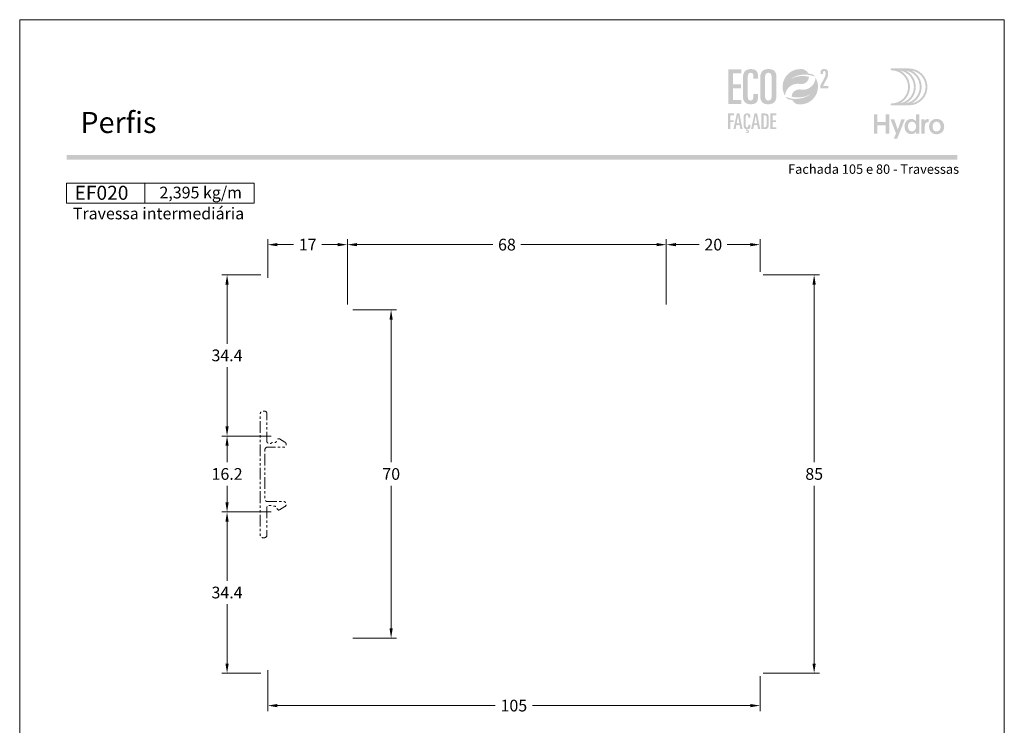
# Model space of a CAD drawing. Units: millimetres. Extents: x 260 to 3850, y -247 to 1801.
# Drawn here: x 3640 to 3850, y 1207 to 1358 of the extents above; entities that cross this region are included whole.
import ezdxf
from ezdxf.enums import TextEntityAlignment as Align

# ---------------------------------------------------------------- set-up
doc = ezdxf.new("R2010")
doc.units = ezdxf.units.MM
doc.header["$MEASUREMENT"] = 0
doc.linetypes.add('( Phantom )', pattern=[2.5, 1.25, -0.25, 0.25, -0.25, 0.25, -0.25])
doc.layers.get('0').update_dxf_attribs({"lineweight": 13})
doc.layers.get('DEFPOINTS').update_dxf_attribs({"lineweight": 0})
for name, color, linetype, lineweight, plot in [('A4', 7, 'Continuous', 0, False), ('LOGO', 7, 'Continuous', 0, False), ('MARGEM-1', 7, 'Continuous', 13, False)]:
    doc.layers.add(name, color=color, linetype=linetype, lineweight=lineweight, plot=plot)
doc.layers.add('COTAS', color=7, linetype='Continuous', lineweight=0)
doc.layers.add('LABEL', color=7, linetype='Continuous', lineweight=0)
doc.styles.add('1', font='arialbd.ttf', dxfattribs={"height": 2})
doc.styles.add('14', font='arialbd.ttf', dxfattribs={"height": 1})
doc.styles.get("Standard").update_dxf_attribs({"font": 'arial.ttf'})
doc.dimstyles.new('Cota-Hydro', dxfattribs={"dimtxt": 2.3, "dimasz": 2.07, "dimexe": 1.15, "dimexo": 1.15, "dimgap": 1.15, "dimtad": 0, "dimtih": 1, "dimtoh": 1, "dimdec": 1, "dimzin": 11, "dimdsep": 46, "dimtxsty": 'Standard', "dimcen": 0.09, "dimclrd": 7, "dimclre": 7, "dimadec": 1, "dimazin": 3, "dimtfac": 1, "dimtdec": 1, "dimtofl": 0, "dimtmove": 0, "dimatfit": 0, "dimfxl": 1, "dimfrac": 2, "dimtzin": 11, "dimlwd": 0, "dimlwe": 0, "dimarcsym": 0})

# ---------------------------------------------------------------- blocks, each defined once
blk = doc.blocks.new('*U1')
at = {"layer": 'LOGO'}
h = blk.add_hatch(color=251, dxfattribs=at)
edge = h.paths.add_edge_path()
edge.add_line((-0.04, 7.54), (-3.78, 7.54))
edge.add_spline(control_points=[(-3.78, 7.54), (-3.89, 7.54), (-3.98, 7.45), (-3.98, 7.34), (-3.98, 7.34), (-3.98, 7.23), (-3.89, 7.14), (-3.78, 7.14), (-3.78, 7.14), (-1.83, 7.14), (-0.24, 5.56), (-0.24, 3.61), (-0.24, 3.61), (-0.24, 1.66), (-1.83, 0.08), (-3.78, 0.08), (-3.78, 0.08), (-3.89, 0.08), (-3.98, -0.01), (-3.98, -0.12), (-3.98, -0.12), (-3.98, -0.23), (-3.89, -0.32), (-3.78, -0.32)], knot_values=[0, 0, 0, 0, 0.166667, 0.166667, 0.166667, 0.166667, 0.333333, 0.333333, 0.333333, 0.333333, 0.5, 0.5, 0.5, 0.5, 0.666667, 0.666667, 0.666667, 0.666667, 0.833333, 0.833333, 0.833333, 0.833333, 1, 1, 1, 1], degree=3, periodic=0)
edge.add_line((-3.78, -0.32), (-0.04, -0.32))
edge.add_spline(control_points=[(-0.04, -0.32), (2.13, -0.32), (3.89, 1.44), (3.89, 3.61), (3.89, 3.61), (3.89, 5.78), (2.13, 7.54), (-0.04, 7.54)], knot_values=[0, 0, 0, 0, 0.333333, 0.333333, 0.333333, 0.333333, 1, 1, 1, 1], degree=3, periodic=0)
edge = h.paths.add_edge_path(flags=16)
edge.add_spline(control_points=[(0.16, 3.61), (0.16, 5.12), (-0.7, 6.43), (-1.95, 7.09), (-1.95, 7.09), (-0.28, 6.81), (1, 5.36), (1, 3.61), (1, 3.61), (1, 1.86), (-0.28, 0.41), (-1.95, 0.13), (-1.95, 0.13), (-0.7, 0.79), (0.16, 2.1), (0.16, 3.61)], knot_values=[0, 0, 0, 0, 0.2, 0.2, 0.2, 0.2, 0.4, 0.4, 0.4, 0.4, 0.6, 0.6, 0.6, 0.6, 1, 1, 1, 1], degree=3, periodic=0)
edge = h.paths.add_edge_path(flags=16)
edge.add_spline(control_points=[(-0.71, 0.13), (0.55, 0.79), (1.4, 2.1), (1.4, 3.61), (1.4, 3.61), (1.4, 5.12), (0.55, 6.43), (-0.71, 7.09), (-0.71, 7.09), (0.97, 6.81), (2.24, 5.36), (2.24, 3.61), (2.24, 3.61), (2.24, 1.86), (0.97, 0.41), (-0.71, 0.13)], knot_values=[0, 0, 0, 0, 0.2, 0.2, 0.2, 0.2, 0.4, 0.4, 0.4, 0.4, 0.6, 0.6, 0.6, 0.6, 1, 1, 1, 1], degree=3, periodic=0)
edge = h.paths.add_edge_path(flags=16)
edge.add_spline(control_points=[(0.54, 0.13), (1.79, 0.79), (2.65, 2.1), (2.65, 3.61), (2.65, 3.61), (2.65, 5.12), (1.79, 6.43), (0.54, 7.09), (0.54, 7.09), (2.21, 6.81), (3.49, 5.36), (3.49, 3.61), (3.49, 3.61), (3.49, 1.86), (2.21, 0.41), (0.54, 0.13)], knot_values=[0, 0, 0, 0, 0.2, 0.2, 0.2, 0.2, 0.4, 0.4, 0.4, 0.4, 0.6, 0.6, 0.6, 0.6, 1, 1, 1, 1], degree=3, periodic=0)
blk.add_hatch(color=251, dxfattribs=at).paths.add_polyline_path([(-6.8, -4.57), (-6.8, -6.4), (-7.54, -6.4), (-7.54, -2.21), (-6.8, -2.21), (-6.8, -3.91), (-5.01, -3.91), (-5.01, -2.21), (-4.27, -2.21), (-4.27, -6.4), (-5.01, -6.4), (-5.01, -4.57)])
h = blk.add_hatch(color=251, dxfattribs=at)
edge = h.paths.add_edge_path()
edge.add_line((-3.3, -7.46), (-2.82, -6.32))
edge.add_spline(control_points=[(-2.82, -6.32), (-3.17, -5.39), (-3.6, -4.29), (-3.98, -3.32)], knot_values=[0, 0, 0, 0, 1, 1, 1, 1], degree=3, periodic=0)
edge.add_line((-3.98, -3.32), (-3.2, -3.32))
edge.add_spline(control_points=[(-3.2, -3.32), (-2.86, -4.3), (-2.66, -4.92), (-2.45, -5.52), (-2.45, -5.52), (-2.26, -5.01), (-1.95, -4.05), (-1.7, -3.32)], knot_values=[0, 0, 0, 0, 0.5, 0.5, 0.5, 0.5, 1, 1, 1, 1], degree=3, periodic=0)
edge.add_line((-1.7, -3.32), (-0.93, -3.32))
edge.add_spline(control_points=[(-0.93, -3.32), (-1.47, -4.68), (-2, -6.05), (-2.58, -7.46)], knot_values=[0, 0, 0, 0, 1, 1, 1, 1], degree=3, periodic=0)
edge.add_line((-2.58, -7.46), (-3.3, -7.46))
h = blk.add_hatch(color=251, dxfattribs=at)
edge = h.paths.add_edge_path()
edge.add_line((1.47, -6.4), (1.47, -5.97))
edge.add_spline(control_points=[(1.47, -5.97), (1.29, -6.24), (0.94, -6.47), (0.41, -6.47), (0.41, -6.47), (-0.43, -6.47), (-1.01, -5.81), (-1.01, -4.85), (-1.01, -4.85), (-1.01, -3.92), (-0.45, -3.22), (0.43, -3.22), (0.43, -3.22), (0.91, -3.22), (1.26, -3.46), (1.43, -3.71), (1.43, -3.71), (1.43, -3.5), (1.43, -3.32), (1.43, -3.1)], knot_values=[0, 0, 0, 0, 0.2, 0.2, 0.2, 0.2, 0.4, 0.4, 0.4, 0.4, 0.6, 0.6, 0.6, 0.6, 0.8, 0.8, 0.8, 0.8, 1, 1, 1, 1], degree=3, periodic=0)
edge.add_line((1.43, -3.1), (1.43, -2.21))
edge.add_line((1.43, -2.21), (2.14, -2.21))
edge.add_line((2.14, -2.21), (2.14, -6.4))
edge.add_line((2.14, -6.4), (1.47, -6.4))
edge = h.paths.add_edge_path(flags=16)
edge.add_spline(control_points=[(-0.28, -4.86), (-0.28, -5.45), (0.04, -5.89), (0.57, -5.89), (0.57, -5.89), (1.13, -5.89), (1.46, -5.44), (1.46, -4.84), (1.46, -4.84), (1.46, -4.25), (1.09, -3.81), (0.58, -3.81), (0.58, -3.81), (0.04, -3.81), (-0.28, -4.28), (-0.28, -4.86)], knot_values=[0, 0, 0, 0, 0.2, 0.2, 0.2, 0.2, 0.4, 0.4, 0.4, 0.4, 0.6, 0.6, 0.6, 0.6, 1, 1, 1, 1], degree=3, periodic=0)
h = blk.add_hatch(color=251, dxfattribs=at)
edge = h.paths.add_edge_path()
edge.add_line((3.28, -3.32), (3.28, -3.53))
edge.add_spline(control_points=[(3.28, -3.53), (3.28, -3.6), (3.28, -3.67), (3.27, -3.73), (3.27, -3.73), (3.38, -3.42), (3.66, -3.25), (4.01, -3.25), (4.01, -3.25), (4.09, -3.25), (4.14, -3.25), (4.18, -3.26)], knot_values=[0, 0, 0, 0, 0.333333, 0.333333, 0.333333, 0.333333, 0.666667, 0.666667, 0.666667, 0.666667, 1, 1, 1, 1], degree=3, periodic=0)
edge.add_line((4.18, -3.26), (4.18, -3.94))
edge.add_spline(control_points=[(4.18, -3.94), (4.13, -3.92), (4.05, -3.91), (3.98, -3.91), (3.98, -3.91), (3.42, -3.91), (3.32, -4.31), (3.32, -4.95)], knot_values=[0, 0, 0, 0, 0.5, 0.5, 0.5, 0.5, 1, 1, 1, 1], degree=3, periodic=0)
edge.add_line((3.32, -4.95), (3.32, -6.4))
edge.add_line((3.32, -6.4), (2.61, -6.4))
edge.add_line((2.61, -6.4), (2.61, -3.87))
edge.add_spline(control_points=[(2.61, -3.87), (2.61, -3.68), (2.61, -3.5), (2.6, -3.32)], knot_values=[0, 0, 0, 0, 1, 1, 1, 1], degree=3, periodic=0)
edge.add_line((2.6, -3.32), (3.28, -3.32))
h = blk.add_hatch(color=251, dxfattribs=at)
edge = h.paths.add_edge_path()
edge.add_spline(control_points=[(7.46, -4.86), (7.46, -5.81), (6.83, -6.49), (5.83, -6.49), (5.83, -6.49), (4.84, -6.49), (4.24, -5.81), (4.24, -4.86), (4.24, -4.86), (4.24, -3.9), (4.88, -3.22), (5.84, -3.22), (5.84, -3.22), (6.82, -3.22), (7.46, -3.9), (7.46, -4.86)], knot_values=[0, 0, 0, 0, 0.2, 0.2, 0.2, 0.2, 0.4, 0.4, 0.4, 0.4, 0.6, 0.6, 0.6, 0.6, 1, 1, 1, 1], degree=3, periodic=0)
edge = h.paths.add_edge_path(flags=16)
edge.add_spline(control_points=[(4.97, -4.86), (4.97, -5.49), (5.29, -5.9), (5.83, -5.9), (5.83, -5.9), (6.38, -5.9), (6.7, -5.49), (6.7, -4.86), (6.7, -4.86), (6.7, -4.25), (6.37, -3.81), (5.83, -3.81), (5.83, -3.81), (5.3, -3.81), (4.97, -4.25), (4.97, -4.86)], knot_values=[0, 0, 0, 0, 0.2, 0.2, 0.2, 0.2, 0.4, 0.4, 0.4, 0.4, 0.6, 0.6, 0.6, 0.6, 1, 1, 1, 1], degree=3, periodic=0)
blk = doc.blocks.new('*U12')
at = {"layer": 'LOGO'}
for color, points in [(252, [(-14.7864, -0.8897), (-14.7864, 9.3881), (-10.9147, 9.3881), (-10.9147, 8.1922), (-13.363, 8.1922), (-13.363, 4.9752), (-11.0569, 4.9752), (-11.0569, 3.7797), (-13.363, 3.7797), (-13.363, 0.3059), (-10.9147, 0.3059), (-10.9147, -0.8897)]), (137, [(-14.825, -8.3231), (-14.825, -3.6961), (-13.0819, -3.6961), (-13.0819, -4.2344), (-14.184, -4.2344), (-14.184, -5.683), (-13.1458, -5.683), (-13.1458, -6.2213), (-14.184, -6.2213), (-14.184, -8.3231)]), (137, [(-2.2833, -8.3231), (-2.2833, -3.6961), (-0.5399, -3.6961), (-0.5399, -4.2344), (-1.6423, -4.2344), (-1.6423, -5.683), (-0.6041, -5.683), (-0.6041, -6.2213), (-1.6423, -6.2213), (-1.6423, -7.7848), (-0.5399, -7.7848), (-0.5399, -8.3231)])]:
    blk.add_hatch(color=color, dxfattribs=at).paths.add_polyline_path(points)
h = blk.add_hatch(color=252, dxfattribs=at)
edge = h.paths.add_edge_path()
edge.add_spline(control_points=[(-10.4594, 1.573), (-10.4594, -0.0212), (-9.8759, -0.9751), (-8.082, -0.9751), (-8.082, -0.9751), (-6.431, -0.9751), (-5.9897, -0.1496), (-5.9897, 0.9324)], knot_values=[0, 0, 0, 0, 0.5, 0.5, 0.5, 0.5, 1, 1, 1, 1], degree=3, periodic=0)
edge.add_line((-5.9897, 0.9324), (-5.9897, 2.0711))
edge.add_line((-5.9897, 2.0711), (-7.3278, 2.0711))
edge.add_line((-7.3278, 2.0711), (-7.3278, 1.3596))
edge.add_spline(control_points=[(-7.3278, 1.3596), (-7.3278, 0.5055), (-7.6693, 0.1354), (-8.196, 0.1354), (-8.196, 0.1354), (-8.6514, 0.1354), (-9.0359, 0.3489), (-9.0359, 1.5589)], knot_values=[0, 0, 0, 0, 0.5, 0.5, 0.5, 0.5, 1, 1, 1, 1], degree=3, periodic=0)
edge.add_line((-9.0359, 1.5589), (-9.0359, 6.598))
edge.add_spline(control_points=[(-9.0359, 6.598), (-9.0359, 7.8362), (-8.8938, 8.3629), (-8.1533, 8.3629), (-8.1533, 8.3629), (-7.5557, 8.3629), (-7.3278, 7.9502), (-7.3278, 7.2954)], knot_values=[0, 0, 0, 0, 0.5, 0.5, 0.5, 0.5, 1, 1, 1, 1], degree=3, periodic=0)
edge.add_line((-7.3278, 7.2954), (-7.3278, 6.5839))
edge.add_line((-7.3278, 6.5839), (-5.9897, 6.5839))
edge.add_line((-5.9897, 6.5839), (-5.9897, 7.6087))
edge.add_spline(control_points=[(-5.9897, 7.6087), (-5.9897, 8.7436), (-6.6241, 9.4511), (-7.9883, 9.473)], knot_values=[0, 0, 0, 0, 1, 1, 1, 1], degree=3, periodic=0)
edge.add_line((-7.9883, 9.473), (-8.1036, 9.473))
edge.add_spline(control_points=[(-8.1036, 9.473), (-9.9973, 9.4513), (-10.4594, 8.1938), (-10.4594, 6.7687)], knot_values=[0, 0, 0, 0, 1, 1, 1, 1], degree=3, periodic=0)
edge.add_line((-10.4594, 6.7687), (-10.4594, 1.573))
h = blk.add_hatch(color=252, dxfattribs=at)
edge = h.paths.add_edge_path()
edge.add_line((-2.8686, 9.473), (-2.9793, 9.473))
edge.add_spline(control_points=[(-2.9793, 9.473), (-4.873, 9.4513), (-5.3351, 8.1938), (-5.3351, 6.7687)], knot_values=[0, 0, 0, 0, 1, 1, 1, 1], degree=3, periodic=0)
edge.add_line((-5.3351, 6.7687), (-5.3351, 1.573))
edge.add_spline(control_points=[(-5.3351, 1.573), (-5.3351, -0.0212), (-4.7516, -0.9751), (-2.9295, -0.9751), (-2.9295, -0.9751), (-0.9794, -0.9751), (-0.5095, 0.2917), (-0.5095, 1.7296)], knot_values=[0, 0, 0, 0, 0.5, 0.5, 0.5, 0.5, 1, 1, 1, 1], degree=3, periodic=0)
edge.add_line((-0.5095, 1.7296), (-0.5095, 6.9254))
edge.add_spline(control_points=[(-0.5095, 6.9254), (-0.5095, 8.5018), (-1.0804, 9.452), (-2.8686, 9.473)], knot_values=[0, 0, 0, 0, 1, 1, 1, 1], degree=3, periodic=0)
edge = h.paths.add_edge_path(flags=16)
edge.add_spline(control_points=[(-3.9116, 6.8827), (-3.9116, 7.8934), (-3.5698, 8.3629), (-2.9295, 8.3629), (-2.9295, 8.3629), (-2.2748, 8.3629), (-1.9329, 7.8934), (-1.9329, 6.8827)], knot_values=[0, 0, 0, 0, 0.5, 0.5, 0.5, 0.5, 1, 1, 1, 1], degree=3, periodic=0)
edge.add_line((-1.9329, 6.8827), (-1.9329, 1.4876))
edge.add_spline(control_points=[(-1.9329, 1.4876), (-1.9329, 0.605), (-2.3316, 0.1354), (-2.9295, 0.1354), (-2.9295, 0.1354), (-3.513, 0.1354), (-3.9116, 0.605), (-3.9116, 1.4876)], knot_values=[0, 0, 0, 0, 0.5, 0.5, 0.5, 0.5, 1, 1, 1, 1], degree=3, periodic=0)
edge.add_line((-3.9116, 1.4876), (-3.9116, 6.8827))
h = blk.add_hatch(color=137, dxfattribs=at)
edge = h.paths.add_edge_path()
edge.add_spline(control_points=[(3.552, 6.4412), (4.1856, 6.9068), (4.6721, 7.0959), (4.6721, 7.0959)], knot_values=[0, 0, 0, 0, 1, 1, 1, 1], degree=3, periodic=0)
edge.add_spline(control_points=[(4.6721, 7.0959), (5.6422, 7.5595), (6.7302, 7.8202), (7.8778, 7.8202), (7.8778, 7.8202), (8.2764, 7.8202), (8.667, 7.7888), (9.0476, 7.7278), (9.0476, 7.7278), (9.6805, 7.6286), (10.2876, 7.4487), (10.857, 7.1986)], knot_values=[0, 0, 0, 0, 0.33333333, 0.33333333, 0.33333333, 0.33333333, 0.66666667, 0.66666667, 0.66666667, 0.66666667, 1, 1, 1, 1], degree=3, periodic=0)
edge.add_spline(control_points=[(10.857, 7.1986), (10.7071, 7.4163), (10.5402, 7.6233), (10.3592, 7.8149)], knot_values=[0, 0, 0, 0, 1, 1, 1, 1], degree=3, periodic=0)
edge.add_spline(control_points=[(10.3592, 7.8149), (9.8918, 7.9803), (9.4018, 8.1003), (8.8952, 8.168)], knot_values=[0, 0, 0, 0, 1, 1, 1, 1], degree=3, periodic=0)
edge.add_spline(control_points=[(8.8952, 8.168), (8.5735, 8.8584), (7.9039, 9.3548), (7.113, 9.4341), (7.113, 9.4341), (6.9257, 9.455), (6.7341, 9.4652), (6.5411, 9.4652), (6.5411, 9.4652), (3.6649, 9.4652), (1.3281, 7.1467), (1.2996, 4.2769)], knot_values=[0, 0, 0, 0, 0.33333333, 0.33333333, 0.33333333, 0.33333333, 0.66666667, 0.66666667, 0.66666667, 0.66666667, 1, 1, 1, 1], degree=3, periodic=0)
edge.add_line((1.2996, 4.2769), (1.2996, 4.2236))
edge.add_spline(control_points=[(1.2996, 4.2236), (1.2996, 4.17), (1.3006, 4.1153), (1.302, 4.062), (1.302, 4.062), (1.3034, 4.0007), (1.3073, 3.9407), (1.3112, 3.8797), (1.3112, 3.8797), (1.3645, 3.0355), (1.6199, 2.2449), (2.0277, 1.557)], knot_values=[0, 0, 0, 0, 0.33333333, 0.33333333, 0.33333333, 0.33333333, 0.66666667, 0.66666667, 0.66666667, 0.66666667, 1, 1, 1, 1], degree=3, periodic=0)
edge.add_spline(control_points=[(2.0277, 1.557), (2.1254, 3.5396), (3.7641, 5.1144), (5.7689, 5.1144), (5.7689, 5.1144), (5.9978, 5.1144), (6.2222, 5.0936), (6.4385, 5.0548), (6.4385, 5.0548), (6.467, 5.0481), (6.4956, 5.0428), (6.5242, 5.0389), (6.5242, 5.0389), (6.6427, 5.0195), (6.7627, 5.0089), (6.8865, 5.0089), (6.8865, 5.0089), (8.111, 5.0089), (9.1048, 5.9325), (9.1048, 7.157)], knot_values=[0, 0, 0, 0, 0.2, 0.2, 0.2, 0.2, 0.4, 0.4, 0.4, 0.4, 0.6, 0.6, 0.6, 0.6, 0.8, 0.8, 0.8, 0.8, 1, 1, 1, 1], degree=3, periodic=0)
edge.add_spline(control_points=[(9.1048, 7.157), (9.1048, 7.157), (6.3573, 8.0438), (3.552, 6.4412)], knot_values=[0, 0, 0, 0, 1, 1, 1, 1], degree=3, periodic=0)
h = blk.add_hatch(color=252, dxfattribs=at)
edge = h.paths.add_edge_path()
edge.add_spline(control_points=[(14.4134, 6.6321), (14.7189, 7.2276), (14.7736, 7.5722), (14.7736, 8.2069), (14.7736, 8.2069), (14.7736, 9.1393), (14.5386, 9.4684), (13.6299, 9.4684), (13.6299, 9.4684), (12.7599, 9.4684), (12.5327, 9.1629), (12.5327, 8.403)], knot_values=[0, 0, 0, 0, 0.33333333, 0.33333333, 0.33333333, 0.33333333, 0.66666667, 0.66666667, 0.66666667, 0.66666667, 1, 1, 1, 1], degree=3, periodic=0)
edge.add_line((12.5327, 8.403), (12.5327, 7.9642))
edge.add_line((12.5327, 7.9642), (13.2693, 7.9642))
edge.add_line((13.2693, 7.9642), (13.2693, 8.3321))
edge.add_spline(control_points=[(13.2693, 8.3321), (13.2693, 8.7241), (13.3477, 8.9043), (13.6454, 8.9043), (13.6454, 8.9043), (13.8962, 8.9043), (14.0373, 8.7555), (14.0373, 8.2305), (14.0373, 8.2305), (14.0373, 7.6273), (13.9121, 7.2353), (13.5985, 6.6476)], knot_values=[0, 0, 0, 0, 0.33333333, 0.33333333, 0.33333333, 0.33333333, 0.66666667, 0.66666667, 0.66666667, 0.66666667, 1, 1, 1, 1], degree=3, periodic=0)
edge.add_line((13.5985, 6.6476), (12.4467, 4.5165))
edge.add_line((12.4467, 4.5165), (12.4467, 3.7644))
edge.add_line((12.4467, 3.7644), (14.8284, 3.7644))
edge.add_line((14.8284, 3.7644), (14.8284, 4.4226))
edge.add_line((14.8284, 4.4226), (13.2302, 4.4226))
edge.add_line((13.2302, 4.4226), (14.4134, 6.6321))
h = blk.add_hatch(color=137, dxfattribs=at)
edge = h.paths.add_edge_path()
edge.add_spline(control_points=[(9.5318, 2.0045), (8.8982, 1.5385), (8.4117, 1.3497), (8.4117, 1.3497)], knot_values=[0, 0, 0, 0, 1, 1, 1, 1], degree=3, periodic=0)
edge.add_spline(control_points=[(8.4117, 1.3497), (7.4412, 0.8862), (6.3536, 0.6255), (5.206, 0.6255), (5.206, 0.6255), (4.8074, 0.6255), (4.4165, 0.6569), (4.0362, 0.7179), (4.0362, 0.7179), (3.4033, 0.817), (2.7962, 0.997), (2.2268, 1.2471)], knot_values=[0, 0, 0, 0, 0.33333333, 0.33333333, 0.33333333, 0.33333333, 0.66666667, 0.66666667, 0.66666667, 0.66666667, 1, 1, 1, 1], degree=3, periodic=0)
edge.add_spline(control_points=[(2.2268, 1.2471), (2.3767, 1.0294), (2.5436, 0.8223), (2.7246, 0.6308)], knot_values=[0, 0, 0, 0, 1, 1, 1, 1], degree=3, periodic=0)
edge.add_spline(control_points=[(2.7246, 0.6308), (3.192, 0.4653), (3.682, 0.3454), (4.1886, 0.2777)], knot_values=[0, 0, 0, 0, 1, 1, 1, 1], degree=3, periodic=0)
edge.add_spline(control_points=[(4.1886, 0.2777), (4.5103, -0.4127), (5.1799, -0.9091), (5.9708, -0.9885), (5.9708, -0.9885), (6.1581, -1.0093), (6.3497, -1.0199), (6.5427, -1.0199), (6.5427, -1.0199), (9.4189, -1.0199), (11.7557, 1.2989), (11.7842, 4.1688)], knot_values=[0, 0, 0, 0, 0.33333333, 0.33333333, 0.33333333, 0.33333333, 0.66666667, 0.66666667, 0.66666667, 0.66666667, 1, 1, 1, 1], degree=3, periodic=0)
edge.add_line((11.7842, 4.1688), (11.7842, 4.2221))
edge.add_spline(control_points=[(11.7842, 4.2221), (11.7842, 4.2757), (11.7832, 4.3304), (11.7818, 4.3836), (11.7818, 4.3836), (11.7804, 4.445), (11.7765, 4.505), (11.7726, 4.566), (11.7726, 4.566), (11.7193, 5.4102), (11.4639, 6.2008), (11.0561, 6.8887)], knot_values=[0, 0, 0, 0, 0.33333333, 0.33333333, 0.33333333, 0.33333333, 0.66666667, 0.66666667, 0.66666667, 0.66666667, 1, 1, 1, 1], degree=3, periodic=0)
edge.add_spline(control_points=[(11.0561, 6.8887), (10.9584, 4.9061), (9.3197, 3.3309), (7.3149, 3.3309), (7.3149, 3.3309), (7.0856, 3.3309), (6.8616, 3.3521), (6.6453, 3.3909), (6.6453, 3.3909), (6.6168, 3.3976), (6.5882, 3.4029), (6.5596, 3.4068), (6.5596, 3.4068), (6.4411, 3.4262), (6.3211, 3.4368), (6.1973, 3.4368), (6.1973, 3.4368), (4.9728, 3.4368), (3.979, 2.5132), (3.979, 1.2887)], knot_values=[0, 0, 0, 0, 0.2, 0.2, 0.2, 0.2, 0.4, 0.4, 0.4, 0.4, 0.6, 0.6, 0.6, 0.6, 0.8, 0.8, 0.8, 0.8, 1, 1, 1, 1], degree=3, periodic=0)
edge.add_spline(control_points=[(3.979, 1.2887), (3.979, 1.2887), (6.7265, 0.4018), (9.5318, 2.0045)], knot_values=[0, 0, 0, 0, 1, 1, 1, 1], degree=3, periodic=0)
h = blk.add_hatch(color=137, dxfattribs=at)
h.paths.add_polyline_path([(-13.2614, -8.3234), (-12.2422, -3.696), (-11.4989, -3.696), (-10.557, -8.3234), (-11.1976, -8.3234), (-11.409, -7.1441), (-12.4087, -7.1441), (-12.6204, -8.3234)])
h.paths.add_polyline_path([(-12.3128, -6.6057), (-11.9092, -4.3755), (-11.8961, -4.3755), (-11.4989, -6.6057)], flags=16)
h = blk.add_hatch(color=137, dxfattribs=at)
edge = h.paths.add_edge_path()
edge.add_spline(control_points=[(-8.8459, -7.3107), (-8.8459, -7.6952), (-8.9994, -7.8617), (-9.2368, -7.8617), (-9.2368, -7.8617), (-9.4418, -7.8617), (-9.615, -7.7658), (-9.615, -7.2211)], knot_values=[0, 0, 0, 0, 0.5, 0.5, 0.5, 0.5, 1, 1, 1, 1], degree=3, periodic=0)
edge.add_line((-9.615, -7.2211), (-9.615, -4.9524))
edge.add_spline(control_points=[(-9.615, -4.9524), (-9.615, -4.3946), (-9.5508, -4.1576), (-9.2174, -4.1576), (-9.2174, -4.1576), (-8.9482, -4.1576), (-8.8459, -4.3435), (-8.8459, -4.6381)], knot_values=[0, 0, 0, 0, 0.5, 0.5, 0.5, 0.5, 1, 1, 1, 1], degree=3, periodic=0)
edge.add_line((-8.8459, -4.6381), (-8.8459, -4.9587))
edge.add_line((-8.8459, -4.9587), (-8.2434, -4.9587))
edge.add_line((-8.2434, -4.9587), (-8.2434, -4.4973))
edge.add_spline(control_points=[(-8.2434, -4.4973), (-8.2434, -3.9784), (-8.5383, -3.6577), (-9.1726, -3.6577), (-9.1726, -3.6577), (-10.0443, -3.6577), (-10.2556, -4.2281), (-10.2556, -4.8755)], knot_values=[0, 0, 0, 0, 0.5, 0.5, 0.5, 0.5, 1, 1, 1, 1], degree=3, periodic=0)
edge.add_line((-10.2556, -4.8755), (-10.2556, -7.2147))
edge.add_spline(control_points=[(-10.2556, -7.2147), (-10.2556, -7.8617), (-10.0443, -8.2784), (-9.4033, -8.3426)], knot_values=[0, 0, 0, 0, 1, 1, 1, 1], degree=3, periodic=0)
edge.add_line((-9.4033, -8.3426), (-9.5444, -8.8936))
edge.add_spline(control_points=[(-9.5444, -8.8936), (-9.4675, -8.8552), (-9.3649, -8.8294), (-9.2622, -8.8294), (-9.2622, -8.8294), (-9.1662, -8.8294), (-9.0188, -8.8873), (-9.0188, -9.0347), (-9.0188, -9.0347), (-9.0188, -9.1307), (-9.083, -9.2591), (-9.3073, -9.2591), (-9.3073, -9.2591), (-9.4481, -9.2591), (-9.5314, -9.2206), (-9.615, -9.1822)], knot_values=[0, 0, 0, 0, 0.25, 0.25, 0.25, 0.25, 0.5, 0.5, 0.5, 0.5, 0.75, 0.75, 0.75, 0.75, 1, 1, 1, 1], degree=3, periodic=0)
edge.add_line((-9.615, -9.1822), (-9.6661, -9.3808))
edge.add_spline(control_points=[(-9.6661, -9.3808), (-9.6019, -9.432), (-9.416, -9.4898), (-9.2174, -9.4898), (-9.2174, -9.4898), (-8.8523, -9.4898), (-8.5958, -9.2781), (-8.5958, -9.0026), (-8.5958, -9.0026), (-8.5958, -8.7398), (-8.8008, -8.5987), (-9.0315, -8.5987), (-9.0315, -8.5987), (-9.1084, -8.5987), (-9.1662, -8.5987), (-9.2047, -8.6117)], knot_values=[0, 0, 0, 0, 0.25, 0.25, 0.25, 0.25, 0.5, 0.5, 0.5, 0.5, 0.75, 0.75, 0.75, 0.75, 1, 1, 1, 1], degree=3, periodic=0)
edge.add_line((-9.2047, -8.6117), (-9.2174, -8.5987))
edge.add_line((-9.2174, -8.5987), (-9.1535, -8.3616))
edge.add_spline(control_points=[(-9.1535, -8.3616), (-8.4356, -8.3489), (-8.2434, -7.9838), (-8.2434, -7.503)], knot_values=[0, 0, 0, 0, 1, 1, 1, 1], degree=3, periodic=0)
edge.add_line((-8.2434, -7.503), (-8.2434, -6.9904))
edge.add_line((-8.2434, -6.9904), (-8.8459, -6.9904))
edge.add_line((-8.8459, -6.9904), (-8.8459, -7.3107))
h = blk.add_hatch(color=137, dxfattribs=at)
h.paths.add_polyline_path([(-8.0319, -8.3234), (-7.0127, -3.696), (-6.2694, -3.696), (-5.3275, -8.3234), (-5.9682, -8.3234), (-6.1795, -7.1441), (-7.1793, -7.1441), (-7.3909, -8.3234)])
h.paths.add_polyline_path([(-7.0833, -6.6057), (-6.6797, -4.3755), (-6.6667, -4.3755), (-6.2694, -6.6057)], flags=16)
h = blk.add_hatch(color=137, dxfattribs=at)
edge = h.paths.add_edge_path()
edge.add_spline(control_points=[(-4.0266, -8.3233), (-3.0138, -8.3233), (-2.8024, -7.9515), (-2.8024, -6.7661)], knot_values=[0, 0, 0, 0, 1, 1, 1, 1], degree=3, periodic=0)
edge.add_line((-2.8024, -6.7661), (-2.8024, -5.3882))
edge.add_spline(control_points=[(-2.8024, -5.3882), (-2.8024, -4.0423), (-2.8857, -3.6962), (-3.9239, -3.6962)], knot_values=[0, 0, 0, 0, 1, 1, 1, 1], degree=3, periodic=0)
edge.add_line((-3.9239, -3.6962), (-4.9558, -3.6962))
edge.add_line((-4.9558, -3.6962), (-4.9558, -8.3233))
edge.add_line((-4.9558, -8.3233), (-4.0266, -8.3233))
edge = h.paths.add_edge_path(flags=16)
edge.add_spline(control_points=[(-4.0583, -4.2346), (-3.5136, -4.2346), (-3.4431, -4.4653), (-3.4431, -5.1508)], knot_values=[0, 0, 0, 0, 1, 1, 1, 1], degree=3, periodic=0)
edge.add_line((-3.4431, -5.1508), (-3.4431, -6.7404))
edge.add_spline(control_points=[(-3.4431, -6.7404), (-3.4431, -7.5352), (-3.533, -7.7849), (-4.0072, -7.7849)], knot_values=[0, 0, 0, 0, 1, 1, 1, 1], degree=3, periodic=0)
edge.add_line((-4.0072, -7.7849), (-4.3148, -7.7849))
edge.add_line((-4.3148, -7.7849), (-4.3148, -4.2346))
edge.add_line((-4.3148, -4.2346), (-4.0583, -4.2346))
blk = doc.blocks.new('*D1020')
at = {"layer": 'COTAS', "color": 7, "linetype": 'Continuous', "lineweight": 0, "transparency": 16777216}
for p, q in [((3709.89, 1297.22), (3709.89, 1311.15)), ((3777.9, 1297.22), (3777.9, 1311.15)), ((3740.88, 1310), (3711.96, 1310)), ((3746.91, 1310), (3775.83, 1310))]:
    blk.add_line(p, q, dxfattribs=at)
blk.add_solid([(3711.96, 1309.66), (3709.89, 1310), (3711.96, 1310.35)], dxfattribs=at)
at = {"layer": 'COTAS', "color": 7, "linetype": 'Continuous', "lineweight": 0, "transparency": 16777216, "extrusion": (0, 0, -1)}
blk.add_solid([(-3775.83, 1310.35), (-3777.9, 1310), (-3775.83, 1309.66)], dxfattribs=at)
at = {"layer": 'DEFPOINTS', "transparency": 16777216}
for p in [(3743.89, 1310), (3777.9, 1310), (3709.89, 1296.07), (3777.9, 1296.07)]:
    blk.add_point(p, dxfattribs=at)
at = {"layer": 'COTAS', "color": 7, "linetype": 'Continuous', "lineweight": 0, "transparency": 16777216}
blk.add_text('68', height=2.5, dxfattribs=at).set_placement((3742.03, 1310.01), align=Align.MIDDLE_LEFT)
blk = doc.blocks.new('*D1021')
at = {"layer": 'COTAS', "color": 7, "linetype": 'Continuous', "lineweight": 0, "transparency": 16777216}
for p, q in [((3777.9, 1297.22), (3777.9, 1311.15)), ((3797.9, 1304.22), (3797.9, 1311.15)), ((3784.89, 1310), (3779.97, 1310)), ((3790.91, 1310), (3795.83, 1310))]:
    blk.add_line(p, q, dxfattribs=at)
blk.add_solid([(3779.97, 1309.66), (3777.9, 1310), (3779.97, 1310.35)], dxfattribs=at)
at = {"layer": 'COTAS', "color": 7, "linetype": 'Continuous', "lineweight": 0, "transparency": 16777216, "extrusion": (0, 0, -1)}
blk.add_solid([(-3795.83, 1310.35), (-3797.9, 1310), (-3795.83, 1309.66)], dxfattribs=at)
at = {"layer": 'DEFPOINTS', "transparency": 16777216}
for p in [(3787.9, 1310), (3797.9, 1310), (3797.9, 1303.07), (3777.9, 1296.07)]:
    blk.add_point(p, dxfattribs=at)
at = {"layer": 'COTAS', "color": 7, "linetype": 'Continuous', "lineweight": 0, "transparency": 16777216}
blk.add_text('20', height=2.5, dxfattribs=at).set_placement((3786.04, 1310.01), align=Align.MIDDLE_LEFT)
blk = doc.blocks.new('*D1019')
at = {"layer": 'COTAS', "color": 7, "linetype": 'Continuous', "lineweight": 0, "transparency": 16777216}
for p, q in [((3692.9, 1302.92), (3692.9, 1311.15)), ((3709.89, 1297.22), (3709.89, 1311.15)), ((3698.38, 1310), (3694.97, 1310)), ((3704.41, 1310), (3707.82, 1310))]:
    blk.add_line(p, q, dxfattribs=at)
blk.add_solid([(3694.97, 1309.66), (3692.9, 1310), (3694.97, 1310.35)], dxfattribs=at)
at = {"layer": 'COTAS', "color": 7, "linetype": 'Continuous', "lineweight": 0, "transparency": 16777216, "extrusion": (0, 0, -1)}
blk.add_solid([(-3707.82, 1310.35), (-3709.89, 1310), (-3707.82, 1309.66)], dxfattribs=at)
at = {"layer": 'DEFPOINTS', "transparency": 16777216}
for p in [(3701.39, 1310), (3709.89, 1310), (3692.9, 1301.77), (3709.89, 1296.07)]:
    blk.add_point(p, dxfattribs=at)
at = {"layer": 'COTAS', "color": 7, "linetype": 'Continuous', "lineweight": 0, "transparency": 16777216}
blk.add_text('17', height=2.5, dxfattribs=at).set_placement((3699.53, 1310.01), align=Align.MIDDLE_LEFT)
blk = doc.blocks.new('*D1022')
at = {"layer": 'COTAS', "color": 7, "linetype": 'Continuous', "lineweight": 0, "transparency": 16777216}
for p, q in [((3692.9, 1219.22), (3692.9, 1210.5)), ((3797.9, 1217.92), (3797.9, 1210.5)), ((3741.41, 1211.65), (3694.97, 1211.65)), ((3749.39, 1211.65), (3795.83, 1211.65))]:
    blk.add_line(p, q, dxfattribs=at)
blk.add_solid([(3694.97, 1211.31), (3692.9, 1211.65), (3694.97, 1212)], dxfattribs=at)
at = {"layer": 'COTAS', "color": 7, "linetype": 'Continuous', "lineweight": 0, "transparency": 16777216, "extrusion": (0, 0, -1)}
blk.add_solid([(-3795.83, 1212), (-3797.9, 1211.65), (-3795.83, 1211.31)], dxfattribs=at)
at = {"layer": 'DEFPOINTS', "transparency": 16777216}
for p in [(3692.9, 1220.37), (3797.9, 1219.07), (3745.4, 1211.65), (3797.9, 1211.65)]:
    blk.add_point(p, dxfattribs=at)
at = {"layer": 'COTAS', "color": 7, "linetype": 'Continuous', "lineweight": 0, "transparency": 16777216}
blk.add_text('105', height=2.5, dxfattribs=at).set_placement((3742.56, 1211.66), align=Align.MIDDLE_LEFT)
blk = doc.blocks.new('*D1023')
at = {"layer": 'COTAS', "color": 7, "linetype": 'Continuous', "lineweight": 0, "transparency": 16777216}
for p, q in [((3711.04, 1296.07), (3720.36, 1296.07)), ((3719.21, 1263.57), (3719.21, 1294)), ((3719.21, 1258.57), (3719.21, 1228.14)), ((3711.04, 1226.07), (3720.36, 1226.07))]:
    blk.add_line(p, q, dxfattribs=at)
at = {"layer": 'COTAS', "color": 7, "linetype": 'Continuous', "lineweight": 0, "transparency": 16777216, "extrusion": (0, 0, -1)}
blk.add_solid([(-3718.87, 1294), (-3719.21, 1296.07), (-3719.56, 1294)], dxfattribs=at)
at = {"layer": 'COTAS', "color": 7, "linetype": 'Continuous', "lineweight": 0, "transparency": 16777216}
blk.add_solid([(3719.56, 1228.14), (3719.21, 1226.07), (3718.87, 1228.14)], dxfattribs=at)
at = {"layer": 'DEFPOINTS', "transparency": 16777216}
for p in [(3709.89, 1296.07), (3719.21, 1261.07), (3709.89, 1226.07), (3719.21, 1226.07)]:
    blk.add_point(p, dxfattribs=at)
at = {"layer": 'COTAS', "color": 7, "linetype": 'Continuous', "lineweight": 0, "transparency": 16777216}
blk.add_text('70', height=2.5, dxfattribs=at).set_placement((3717.35, 1261.08), align=Align.MIDDLE_LEFT)
blk = doc.blocks.new('*D1025')
at = {"layer": 'COTAS', "color": 7, "linetype": 'Continuous', "lineweight": 0, "transparency": 16777216}
for p, q in [((3693.65, 1269.17), (3683.08, 1269.17)), ((3684.23, 1263.57), (3684.23, 1267.1)), ((3684.23, 1258.57), (3684.23, 1255.04)), ((3693.65, 1252.97), (3683.08, 1252.97))]:
    blk.add_line(p, q, dxfattribs=at)
at = {"layer": 'COTAS', "color": 7, "linetype": 'Continuous', "lineweight": 0, "transparency": 16777216, "extrusion": (0, 0, -1)}
blk.add_solid([(-3683.88, 1267.1), (-3684.23, 1269.17), (-3684.57, 1267.1)], dxfattribs=at)
at = {"layer": 'COTAS', "color": 7, "linetype": 'Continuous', "lineweight": 0, "transparency": 16777216}
blk.add_solid([(3684.57, 1255.04), (3684.23, 1252.97), (3683.88, 1255.04)], dxfattribs=at)
at = {"layer": 'DEFPOINTS', "transparency": 16777216}
for p in [(3694.8, 1269.17), (3684.23, 1261.07), (3684.23, 1252.97), (3694.8, 1252.97)]:
    blk.add_point(p, dxfattribs=at)
at = {"layer": 'COTAS', "color": 7, "linetype": 'Continuous', "lineweight": 0, "transparency": 16777216}
blk.add_text('16.2', height=2.5, dxfattribs=at).set_placement((3680.92, 1261.08), align=Align.MIDDLE_LEFT)
blk = doc.blocks.new('*D1026')
at = {"layer": 'COTAS', "color": 7, "linetype": 'Continuous', "lineweight": 0, "transparency": 16777216}
for p, q in [((3693.65, 1252.97), (3683.08, 1252.97)), ((3684.23, 1238.27), (3684.23, 1250.9)), ((3684.23, 1233.27), (3684.23, 1220.64)), ((3691.45, 1218.57), (3683.08, 1218.57))]:
    blk.add_line(p, q, dxfattribs=at)
at = {"layer": 'COTAS', "color": 7, "linetype": 'Continuous', "lineweight": 0, "transparency": 16777216, "extrusion": (0, 0, -1)}
blk.add_solid([(-3683.88, 1250.9), (-3684.23, 1252.97), (-3684.57, 1250.9)], dxfattribs=at)
at = {"layer": 'COTAS', "color": 7, "linetype": 'Continuous', "lineweight": 0, "transparency": 16777216}
blk.add_solid([(3684.57, 1220.64), (3684.23, 1218.57), (3683.88, 1220.64)], dxfattribs=at)
at = {"layer": 'DEFPOINTS', "transparency": 16777216}
for p in [(3694.8, 1252.97), (3684.23, 1235.77), (3684.23, 1218.57), (3692.6, 1218.57)]:
    blk.add_point(p, dxfattribs=at)
at = {"layer": 'COTAS', "color": 7, "linetype": 'Continuous', "lineweight": 0, "transparency": 16777216}
blk.add_text('34.4', height=2.5, dxfattribs=at).set_placement((3680.91, 1235.78), align=Align.MIDDLE_LEFT)
blk = doc.blocks.new('*D1024')
at = {"layer": 'COTAS', "color": 7, "linetype": 'Continuous', "lineweight": 0, "transparency": 16777216}
for p, q in [((3691.45, 1303.57), (3683.08, 1303.57)), ((3684.23, 1288.87), (3684.23, 1301.5)), ((3684.23, 1283.87), (3684.23, 1271.24)), ((3693.65, 1269.17), (3683.08, 1269.17))]:
    blk.add_line(p, q, dxfattribs=at)
at = {"layer": 'COTAS', "color": 7, "linetype": 'Continuous', "lineweight": 0, "transparency": 16777216, "extrusion": (0, 0, -1)}
blk.add_solid([(-3683.88, 1301.5), (-3684.23, 1303.57), (-3684.57, 1301.5)], dxfattribs=at)
at = {"layer": 'COTAS', "color": 7, "linetype": 'Continuous', "lineweight": 0, "transparency": 16777216}
blk.add_solid([(3684.57, 1271.24), (3684.23, 1269.17), (3683.88, 1271.24)], dxfattribs=at)
at = {"layer": 'DEFPOINTS', "transparency": 16777216}
for p in [(3692.6, 1303.57), (3684.23, 1286.37), (3684.23, 1269.17), (3694.8, 1269.17)]:
    blk.add_point(p, dxfattribs=at)
at = {"layer": 'COTAS', "color": 7, "linetype": 'Continuous', "lineweight": 0, "transparency": 16777216}
blk.add_text('34.4', height=2.5, dxfattribs=at).set_placement((3680.91, 1286.38), align=Align.MIDDLE_LEFT)
blk = doc.blocks.new('*D1027')
at = {"layer": 'COTAS', "color": 7, "linetype": 'Continuous', "lineweight": 0, "transparency": 16777216}
for p, q in [((3798.55, 1303.57), (3810.59, 1303.57)), ((3809.44, 1263.57), (3809.44, 1301.5)), ((3809.44, 1258.57), (3809.44, 1220.64)), ((3798.55, 1218.57), (3810.59, 1218.57))]:
    blk.add_line(p, q, dxfattribs=at)
at = {"layer": 'COTAS', "color": 7, "linetype": 'Continuous', "lineweight": 0, "transparency": 16777216, "extrusion": (0, 0, -1)}
blk.add_solid([(-3809.09, 1301.5), (-3809.44, 1303.57), (-3809.78, 1301.5)], dxfattribs=at)
at = {"layer": 'COTAS', "color": 7, "linetype": 'Continuous', "lineweight": 0, "transparency": 16777216}
blk.add_solid([(3809.78, 1220.64), (3809.44, 1218.57), (3809.09, 1220.64)], dxfattribs=at)
at = {"layer": 'DEFPOINTS', "transparency": 16777216}
for p in [(3797.4, 1303.57), (3809.44, 1261.07), (3797.4, 1218.57), (3809.44, 1218.57)]:
    blk.add_point(p, dxfattribs=at)
at = {"layer": 'COTAS', "color": 7, "linetype": 'Continuous', "lineweight": 0, "transparency": 16777216}
blk.add_text('85', height=2.5, dxfattribs=at).set_placement((3807.56, 1261.08), align=Align.MIDDLE_LEFT)

msp = doc.modelspace()

# ---------------------------------------------------------------- hatches: boundary and pattern name
at = {"layer": 'MARGEM-1'}
h = msp.add_hatch(color=251, dxfattribs=at)
h.set_gradient(color1=(82, 82, 82), tint=1)
h.paths.add_polyline_path([(3650, 1328.15), (3650, 1329.15), (3840.0001, 1329.15), (3840.0001, 1328.15)])

# ---------------------------------------------------------------- linework, layer by layer
at = {"color": 7, "linetype": '( Phantom )', "lineweight": 0, "ltscale": 2, "flags": 128}
msp.add_lwpolyline([(3692.31649, 1266.2835, -0.414213562), (3692.81649, 1266.7835), (3696.31649, 1266.7835, 0.414213562), (3696.81649, 1267.2835), (3696.81649, 1267.43079, 0.267949192), (3696.56649, 1267.8638), (3695.38955, 1268.54331, 0.414213562), (3694.97974, 1268.4335), (3694.69107, 1267.9335, -0.267949192), (3694.43126, 1267.7835), (3693.91324, 1267.7835, 0.213421001), (3693.68963, 1267.6835, -0.213421001), (3693.46603, 1267.5835), (3693.21649, 1267.5835, -0.414213562), (3692.71649, 1268.0835), (3692.71649, 1273.9835, 0.414213562), (3692.21649, 1274.4835), (3691.81649, 1274.4835, 0.414213562), (3691.31649, 1273.9835), (3691.31649, 1247.9835, 0.414213562), (3691.81649, 1247.4835), (3692.21649, 1247.4835, 0.414213562), (3692.71649, 1247.9835), (3692.71649, 1253.8835, -0.414213562), (3693.21649, 1254.3835), (3693.46603, 1254.3835, -0.213421001), (3693.68963, 1254.2835, 0.213421001), (3693.91324, 1254.1835), (3694.43126, 1254.1835, -0.267949192), (3694.69107, 1254.0335), (3694.97974, 1253.5335, 0.414213562), (3695.38955, 1253.4237), (3696.56649, 1254.1032, 0.267949192), (3696.81649, 1254.53621), (3696.81649, 1254.6835, 0.414213562), (3696.31649, 1255.1835), (3692.81649, 1255.1835, -0.414213562), (3692.31649, 1255.6835)], format="xyb", close=True, dxfattribs=at)
at = {"layer": 'A4', "color": 7, "flags": 128}
msp.add_lwpolyline([(3640.0001, 1061), (3850.0001, 1061), (3850.0001, 1358), (3640.0001, 1358)], close=True, dxfattribs=at)
at = {"layer": 'LABEL', "flags": 128}
for points in [[(3649.9999, 1318.87048), (3649.9999, 1323.15), (3666.66653, 1323.15), (3666.66653, 1318.87048)], [(3666.66653, 1318.87048), (3666.66653, 1323.15), (3689.9998, 1323.15), (3689.9998, 1318.87048)]]:
    msp.add_lwpolyline(points, close=True, dxfattribs=at)
at = {"layer": 'LABEL', "color": 254}
msp.add_3dface([(3649.9999, 1318.87048), (3649.9999, 1323.15), (3666.66653, 1323.15), (3666.66653, 1318.87048)], dxfattribs=at)

# ---------------------------------------------------------------- block references
at = {"layer": 'LOGO', "color": 137, "xscale": 0.7200000000000001, "yscale": 0.7200000000000001, "zscale": 0.7200000000000001}
msp.add_blockref('*U12', (3801.77684, 1340.65119), dxfattribs=at)
at = {"layer": 'LOGO', "color": 251, "true_color": 0x58616b}
msp.add_blockref('*U1', (3829.71819, 1340.05), dxfattribs=at)

# ---------------------------------------------------------------- texts
at = {"layer": 'LABEL', "style": '1'}
msp.add_text('Fachada 105 e 80 - Travessas', height=2, dxfattribs=at).set_placement((3840.35542, 1325.1132), align=Align.RIGHT)
at = {"layer": 'LABEL', "attachment_point": 1}
for s, insert, char_height in [('\\fArial|b1|i0|c00|p39;EF020', (3651.70581, 1322.57073), 3), ('2,395 kg/m ', (3669.81566, 1322.37457), 2.5), ('\\fArial|b1|i0|c00|p39;Travessa intermediária', (3651.33323, 1317.9001), 2.5)]:
    msp.add_mtext(s, dxfattribs=dict(at, insert=insert, char_height=char_height))
at = {"layer": 'MARGEM-1', "style": '14'}
msp.add_text('Perﬁs', height=4.5, dxfattribs=at).set_placement((3652.94041, 1333.8194))

# ---------------------------------------------------------------- dimensions: what is measured, and where the dimension line sits
at = {"layer": 'COTAS', "color": 7, "linetype": 'Continuous', "lineweight": 0}
for base, p1, p2, picture, middle in [((3709.88592, 1310.0035), (3692.9001, 1301.76909), (3709.88592, 1296.06907), '*D1019', (3701.39301, 1310.0035)), ((3777.90011, 1310.0035), (3709.88592, 1296.06907), (3777.90011, 1296.06908), '*D1020', (3743.89301, 1310.0035)), ((3797.9001, 1310.0035), (3777.90011, 1296.06908), (3797.9001, 1303.06909), '*D1021', (3787.9001, 1310.0035)), ((3797.9001, 1211.65341), (3692.9001, 1220.36905), (3797.9001, 1219.06905), '*D1022', (3745.4001, 1211.65341))]:
    dim = msp.add_linear_dim(base=base, p1=p1, p2=p2, dimstyle='Cota-Hydro', override={"dimtxt": 2.5}, dxfattribs=at)
    dim.commit()
    dim.dimension.update_dxf_attribs({"geometry": picture, "text_midpoint": middle})
for base, p1, p2, picture, middle in [((3684.22554, 1269.16908), (3692.6001, 1303.56909), (3694.8001, 1269.16908), '*D1024', (3684.22554, 1286.36908)), ((3809.43676, 1218.56905), (3797.4001, 1303.56909), (3797.4001, 1218.56905), '*D1027', (3809.43676, 1261.06907)), ((3719.21134, 1226.06906), (3709.88592, 1296.06907), (3709.88592, 1226.06906), '*D1023', (3719.21134, 1261.06907)), ((3684.22554, 1252.96909), (3694.8001, 1269.16908), (3694.8001, 1252.96909), '*D1025', (3684.22554, 1261.06909)), ((3684.22554, 1218.56905), (3694.8001, 1252.96909), (3692.6001, 1218.56905), '*D1026', (3684.22554, 1235.76907))]:
    dim = msp.add_linear_dim(base=base, p1=p1, p2=p2, angle=270, dimstyle='Cota-Hydro', override={"dimtxt": 2.5}, dxfattribs=at)
    dim.commit()
    dim.dimension.update_dxf_attribs({"geometry": picture, "text_midpoint": middle})

doc.saveas('drawing.dxf')
